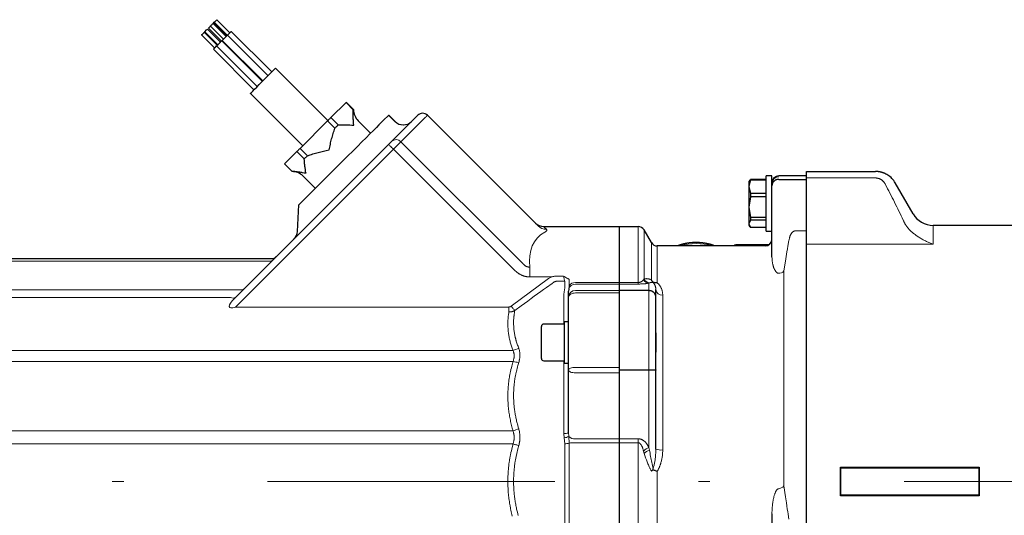
# Model space of a CAD drawing. Units: millimetres. Extents: x 0 to 210, y 0 to 297.
# Drawn here: x 97 to 106, y 100 to 104 of the extents above; entities that cross this region are included whole.
import ezdxf

# ---------------------------------------------------------------- set-up
doc = ezdxf.new("R2010")
doc.units = ezdxf.units.MM
doc.header["$LTSCALE"] = 5
doc.linetypes.add('AUSGEZOGEN', pattern=[0])
doc.linetypes.add('DASHDOT', pattern=[1, 0.5, -0.25, 0, -0.25])
for name, color, linetype in [('Layer1', 7, 'Continuous'), ('Layer2', 7, 'Continuous'), ('Layer7', 7, 'Continuous')]:
    doc.layers.add(name, color=color, linetype=linetype)

# ---------------------------------------------------------------- blocks, each defined once
blk = doc.blocks.new('TE17_PL24_SAL_nNn077')
at = {"layer": 'Layer1', "color": 56, "linetype": 'AUSGEZOGEN', "lineweight": 25, "true_color": 0x808000}
for p, q in [((98.9697, 103.7394), (98.8566, 103.8526)), ((98.859, 103.855), (98.8669, 103.8629)), ((98.859, 103.855), (98.9721, 103.7418)), ((98.8669, 103.8629), (98.9801, 103.7497)), ((99.0027, 103.7724), (98.8895, 103.8855)), ((98.7568, 103.7528), (98.87, 103.6397)), ((98.8926, 103.6623), (98.7795, 103.7754)), ((98.785, 103.781), (98.8002, 103.7961)), ((98.785, 103.781), (98.8981, 103.6678)), ((98.9208, 103.6904), (98.8076, 103.8036)), ((98.8162, 103.8121), (98.9293, 103.699)), ((98.8314, 103.8273), (98.834, 103.8299)), ((98.834, 103.8299), (98.9471, 103.7168)), ((99.3346, 103.3972), (98.9811, 103.7507)), ((99.3675, 103.4301), (99.014, 103.7837)), ((98.9662, 103.7359), (98.9321, 103.7018)), ((99.2856, 103.3482), (98.9321, 103.7018)), ((98.9358, 103.7055), (99.2894, 103.3519)), ((98.8587, 103.6283), (99.2122, 103.2748)), ((98.8868, 103.6565), (99.2404, 103.3029)), ((99.3281, 103.3907), (99.4003, 103.4628)), ((99.8556, 103.0075), (99.4003, 103.4628)), ((99.1811, 103.2436), (99.6364, 102.7883)), ((99.882, 103.0339), (100.013, 103.1648)), ((100.0766, 103.1012), (100.013, 103.1648)), ((100.0784, 103.1029), (100.0147, 103.1666)), ((100.0784, 103.1029), (100.0766, 103.1012)), ((99.6133, 102.7652), (99.853, 103.0048)), ((99.9166, 102.9412), (99.853, 103.0048)), ((99.882, 103.0339), (99.9457, 102.9702)), ((100.2269, 102.8979), (100.1194, 103.0054)), ((100.3374, 103.0084), (100.3845, 103.0555)), ((100.4411, 102.9989), (100.3845, 103.0555)), ((100.4093, 102.8258), (100.6241, 103.0405)), ((100.7218, 103.0534), (101.6858, 102.0895)), ((99.0449, 101.4613), (100.3832, 102.7997)), ((99.4773, 102.6292), (99.586, 102.7379)), ((99.6497, 102.6742), (99.586, 102.7379)), ((99.6133, 102.7652), (99.677, 102.7015)), ((99.677, 102.7015), (99.6497, 102.6742)), ((99.9865, 102.6575), (99.7072, 102.3782)), ((99.4773, 102.6292), (99.541, 102.5655)), ((99.6385, 102.5245), (99.746, 102.417)), ((103.531, 102.4903), (103.5189, 102.4319)), ((103.5268, 102.489), (103.5189, 102.4753)), ((103.5189, 102.4753), (103.5189, 102.0953)), ((103.5283, 102.4882), (103.531, 102.4954)), ((103.531, 102.4954), (103.531, 102.4903)), ((103.6689, 102.4954), (103.531, 102.4954)), ((103.531, 102.4903), (103.6689, 102.4903)), ((103.7189, 102.5253), (103.6689, 102.5253)), ((103.6689, 102.0453), (103.6689, 102.5253)), ((103.7189, 101.8172), (103.7189, 102.5253)), ((104.0189, 102.5253), (103.7789, 102.5253)), ((103.7789, 102.4951), (104.0189, 102.4951)), ((104.0189, 97.5653), (104.0189, 102.5253)), ((103.5189, 102.4319), (103.531, 102.3735)), ((103.531, 102.3444), (103.5189, 102.2539)), ((103.531, 102.3735), (103.531, 102.3444)), ((103.6689, 102.3735), (103.531, 102.3735)), ((103.6689, 102.3444), (103.531, 102.3444)), ((99.5894, 102.0422), (99.6015, 102.2725)), ((103.5189, 102.2539), (103.531, 102.1634)), ((103.531, 102.1394), (103.5189, 102.1073)), ((103.6689, 102.1634), (103.531, 102.1634)), ((103.531, 102.1634), (103.531, 102.1394)), ((103.6689, 102.1394), (103.531, 102.1394)), ((101.7314, 102.0853), (102.5542, 102.0853)), ((102.3889, 102.0853), (102.3889, 97.2053)), ((102.6697, 101.9453), (102.6062, 102.0553)), ((103.5189, 102.1073), (103.531, 102.0752)), ((103.5189, 102.0953), (103.5268, 102.0816)), ((103.6689, 102.0752), (103.531, 102.0752)), ((103.6689, 102.0453), (103.7189, 102.0453)), ((103.6589, 101.9153), (102.7217, 101.9153)), ((103.69, 101.924), (103.4037, 101.924)), ((94.7089, 101.8053), (99.364, 101.8053)), ((101.9505, 101.538), (101.9489, 101.5214)), ((102.6489, 101.5266), (102.3889, 101.5266)), ((102.7089, 100.1472), (102.7089, 101.5353)), ((101.9489, 100.2914), (101.9489, 101.5214)), ((101.7129, 100.9353), (101.7129, 101.2146)), ((101.9129, 101.2353), (101.7329, 101.2353)), ((101.9489, 101.2553), (101.9129, 101.2553)), ((101.9129, 100.8953), (101.9129, 101.2553)), ((102.7129, 101.1569), (102.7089, 101.1609)), ((102.7129, 100.9937), (102.7129, 101.1569)), ((102.7089, 100.9897), (102.7129, 100.9937)), ((101.7329, 100.9153), (101.9129, 100.9153)), ((101.9129, 100.8953), (101.9489, 100.8953)), ((102.6489, 100.8338), (102.3889, 100.8338)), ((103.7189, 99.5834), (103.7189, 98.1953))]:
    blk.add_line(p, q, dxfattribs=at)
for points in [[(98.834, 103.8299), (98.8347, 103.8306), (98.837, 103.8329), (98.8405, 103.8365), (98.8448, 103.8408), (98.8492, 103.8451)], [(98.8492, 103.8451), (98.8529, 103.8489), (98.8555, 103.8515), (98.8566, 103.8526), (98.8566, 103.8526)], [(98.8669, 103.8629), (98.8676, 103.8636), (98.8699, 103.8659), (98.8734, 103.8694), (98.8777, 103.8737), (98.8821, 103.8781)], [(98.8821, 103.8781), (98.8859, 103.8818), (98.8885, 103.8844), (98.8895, 103.8855), (98.8895, 103.8855)], [(98.7568, 103.7528), (98.7575, 103.7535), (98.7598, 103.7558), (98.7634, 103.7593), (98.7677, 103.7636), (98.772, 103.768)], [(98.772, 103.768), (98.7758, 103.7718), (98.7784, 103.7744), (98.7794, 103.7754), (98.7795, 103.7754)], [(98.7795, 103.7754), (98.7815, 103.7775), (98.785, 103.781)], [(98.8002, 103.7961), (98.8039, 103.7999), (98.8066, 103.8025), (98.8076, 103.8036), (98.8076, 103.8036)], [(98.8162, 103.8121), (98.8169, 103.8128), (98.8192, 103.8151), (98.8227, 103.8187), (98.827, 103.823), (98.8314, 103.8273)], [(98.9662, 103.7359), (98.9737, 103.7434), (98.9789, 103.7486), (98.981, 103.7507), (98.9811, 103.7507)], [(98.9811, 103.7507), (98.9818, 103.7515), (98.9904, 103.7601), (98.9991, 103.7688)], [(98.9991, 103.7688), (99.0067, 103.7763), (99.0119, 103.7816), (99.014, 103.7837), (99.014, 103.7837)], [(98.8868, 103.6565), (98.8882, 103.6579), (98.8928, 103.6624), (98.8999, 103.6696), (98.9085, 103.6781), (98.9172, 103.6869)], [(98.9172, 103.6869), (98.9247, 103.6944), (98.9299, 103.6996), (98.932, 103.7017), (98.9321, 103.7018)], [(98.8587, 103.6283), (98.86, 103.6297), (98.8646, 103.6343), (98.8717, 103.6414), (98.8803, 103.65), (98.8868, 103.6565)], [(99.1811, 103.2436), (99.183, 103.2455), (99.1899, 103.2524), (99.2015, 103.264), (99.2172, 103.2798), (99.2364, 103.299), (99.2582, 103.3208), (99.2814, 103.344), (99.3051, 103.3677), (99.3281, 103.3907)], [(100.0147, 103.1666), (100.0147, 103.1666), (100.0147, 103.1665), (100.0145, 103.1664), (100.0144, 103.1662), (100.0141, 103.1659), (100.0138, 103.1656), (100.0134, 103.1653), (100.013, 103.1648)], [(100.0804, 102.9664), (100.0804, 102.9668), (100.079, 102.9841), (100.0776, 103.0013), (100.077, 103.0099), (100.0765, 103.0184), (100.0761, 103.0269), (100.0757, 103.0353), (100.0755, 103.0437), (100.0755, 103.052), (100.0755, 103.0603), (100.0756, 103.0685), (100.0758, 103.0767), (100.0761, 103.0849), (100.0766, 103.1012)], [(99.882, 103.0339), (99.8785, 103.0303), (99.8749, 103.0268), (99.8714, 103.0232), (99.8677, 103.0196), (99.8641, 103.0159), (99.8604, 103.0123), (99.8567, 103.0086), (99.853, 103.0048)], [(100.3374, 103.0084), (100.3296, 103.0006), (100.3169, 102.9879), (100.2993, 102.9703), (100.2772, 102.9482), (100.2509, 102.9219), (100.2207, 102.8917), (100.1871, 102.8581), (100.1506, 102.8216), (100.1117, 102.7827), (100.071, 102.742), (100.029, 102.7), (99.9865, 102.6575)], [(100.6241, 103.0405), (100.6271, 103.0435), (100.6297, 103.0461), (100.6319, 103.0483), (100.6337, 103.0502), (100.6352, 103.0516), (100.6362, 103.0526), (100.6368, 103.0532), (100.637, 103.0534)], [(99.8661, 102.7521), (99.8662, 102.7526), (99.8714, 102.7764), (99.874, 102.7883), (99.8766, 102.8002), (99.8793, 102.8121), (99.8821, 102.824), (99.885, 102.8358), (99.888, 102.8476), (99.8896, 102.8535), (99.8913, 102.8594), (99.8946, 102.8712), (99.8981, 102.8829), (99.9017, 102.8946), (99.9054, 102.9063), (99.9091, 102.9179), (99.9166, 102.9412)], [(99.9457, 102.9702), (99.9421, 102.9667), (99.9386, 102.9631), (99.935, 102.9596), (99.9314, 102.9559), (99.9277, 102.9523), (99.9241, 102.9486), (99.9204, 102.9449), (99.9166, 102.9412)], [(99.9457, 102.9702), (99.9619, 102.9708), (99.97, 102.971), (99.9781, 102.9712), (99.9863, 102.9713), (99.9946, 102.9714), (100.0028, 102.9713), (100.0112, 102.9711), (100.0197, 102.9708), (100.0282, 102.9704), (100.0368, 102.9699), (100.0454, 102.9692), (100.0627, 102.9679), (100.0801, 102.9665), (100.0804, 102.9664)], [(100.4093, 102.8258), (100.4075, 102.8239), (100.4051, 102.8215), (100.4022, 102.8186), (100.3989, 102.8154), (100.3953, 102.8117), (100.3914, 102.8079), (100.3874, 102.8038), (100.3832, 102.7997)], [(99.6133, 102.7652), (99.6098, 102.7616), (99.6063, 102.7582), (99.6029, 102.7547), (99.5994, 102.7513), (99.596, 102.7479), (99.5927, 102.7445), (99.5893, 102.7412), (99.586, 102.7379)], [(99.677, 102.7015), (99.7001, 102.7091), (99.7117, 102.7128), (99.7233, 102.7164), (99.735, 102.72), (99.7466, 102.7235), (99.7583, 102.7268), (99.7701, 102.73), (99.7819, 102.7331), (99.7938, 102.736), (99.8057, 102.7388), (99.8177, 102.7415), (99.8297, 102.7442), (99.8416, 102.7468), (99.8656, 102.752), (99.8661, 102.7521)], [(99.6646, 102.5506), (99.6646, 102.5509), (99.6618, 102.5669), (99.6591, 102.5827), (99.6578, 102.5906), (99.6566, 102.5985), (99.6555, 102.6063), (99.6545, 102.6141), (99.6536, 102.6217), (99.6528, 102.6294), (99.6521, 102.6369), (99.6516, 102.6445), (99.651, 102.6519), (99.6506, 102.6594), (99.6497, 102.6742)], [(99.541, 102.5655), (99.5558, 102.5647), (99.5632, 102.5642), (99.5706, 102.5637), (99.5781, 102.5631), (99.5856, 102.5624), (99.5932, 102.5617), (99.6009, 102.5608), (99.6086, 102.5598), (99.6165, 102.5587), (99.6244, 102.5574), (99.6323, 102.5562), (99.6483, 102.5534), (99.6643, 102.5507), (99.6646, 102.5506)], [(103.7789, 102.4951), (103.7741, 102.4946), (103.7718, 102.4944), (103.7694, 102.4941), (103.7671, 102.4938), (103.7647, 102.4934), (103.7625, 102.4929), (103.7602, 102.4923), (103.758, 102.4916), (103.7558, 102.4909), (103.7537, 102.49), (103.7516, 102.489), (103.7495, 102.488), (103.7475, 102.4869), (103.7456, 102.4857), (103.7437, 102.4845), (103.7418, 102.4832), (103.7399, 102.4818), (103.7382, 102.4803), (103.7365, 102.4788), (103.7348, 102.4773), (103.7333, 102.4756), (103.7318, 102.474), (103.7304, 102.4723), (103.729, 102.4704), (103.7276, 102.4684), (103.7264, 102.4665), (103.7252, 102.4644), (103.7242, 102.4624), (103.7232, 102.4603), (103.7223, 102.4582), (103.7216, 102.456), (103.721, 102.454), (103.7204, 102.452), (103.7199, 102.45), (103.7196, 102.4479), (103.7193, 102.4459), (103.7191, 102.4438), (103.7189, 102.4417), (103.7189, 102.4397), (103.7189, 102.4395)], [(99.6015, 102.2725), (99.6031, 102.2741), (99.6079, 102.2789), (99.6156, 102.2866), (99.6262, 102.2972), (99.6392, 102.3102), (99.6543, 102.3253), (99.671, 102.342), (99.6888, 102.3598), (99.7072, 102.3782)], [(103.2202, 101.9153), (103.2134, 101.9183), (103.2099, 101.9198), (103.2063, 101.9212), (103.2022, 101.9228), (103.198, 101.9243), (103.1937, 101.9257), (103.1893, 101.927), (103.1848, 101.9283), (103.1803, 101.9296), (103.1758, 101.9308), (103.1711, 101.9319), (103.1665, 101.933), (103.1619, 101.9341), (103.1572, 101.9351), (103.1525, 101.9361), (103.1478, 101.937), (103.143, 101.9379), (103.1382, 101.9387), (103.1333, 101.9395), (103.1285, 101.9403), (103.1236, 101.941), (103.1187, 101.9416), (103.1138, 101.9422), (103.1088, 101.9427), (103.1038, 101.9432), (103.0989, 101.9436), (103.0938, 101.944), (103.0888, 101.9443), (103.0838, 101.9446), (103.0788, 101.9448), (103.0737, 101.945), (103.0687, 101.9451), (103.0636, 101.9452), (103.0586, 101.9452), (103.0535, 101.9452), (103.0485, 101.9451), (103.0435, 101.945), (103.0384, 101.9448), (103.0334, 101.9446), (103.0284, 101.9443), (103.0234, 101.9439), (103.0184, 101.9436), (103.0134, 101.9431), (103.0084, 101.9426), (103.0035, 101.9421), (102.9985, 101.9415), (102.9936, 101.9409), (102.9888, 101.9402), (102.9839, 101.9395), (102.9791, 101.9387), (102.9743, 101.9378), (102.9696, 101.937), (102.9648, 101.936), (102.9601, 101.935), (102.9555, 101.934), (102.9509, 101.9329), (102.9463, 101.9318), (102.9417, 101.9306), (102.9372, 101.9294), (102.9327, 101.9282), (102.9282, 101.9269), (102.9238, 101.9256), (102.9194, 101.9242), (102.9151, 101.9228), (102.9109, 101.9213), (102.9069, 101.9197), (102.9029, 101.918), (102.9, 101.9167), (102.897, 101.9153)], [(103.4036, 101.9237), (103.4011, 101.9237), (103.3999, 101.9235), (103.3986, 101.9233), (103.3972, 101.923), (103.3959, 101.9225), (103.3946, 101.9219), (103.3934, 101.9212), (103.3923, 101.9205), (103.3913, 101.9198), (103.3904, 101.9191), (103.3895, 101.9184), (103.3888, 101.9177), (103.3881, 101.9169), (103.3875, 101.9163), (103.387, 101.9156), (103.3867, 101.9153)], [(102.6848, 101.5989), (102.6807, 101.6037), (102.6786, 101.6062), (102.6767, 101.6086), (102.6748, 101.6112), (102.673, 101.6137), (102.6713, 101.6164), (102.6706, 101.6178), (102.6698, 101.6192), (102.6697, 101.6194)], [(102.7089, 101.4691), (102.7089, 101.4693), (102.7088, 101.4714), (102.7087, 101.4736), (102.7085, 101.4757), (102.7082, 101.4778), (102.7078, 101.4799), (102.7073, 101.482), (102.7068, 101.4841), (102.7062, 101.4862), (102.7054, 101.4884), (102.7045, 101.4906), (102.7036, 101.4927), (102.7025, 101.4949), (102.7013, 101.497), (102.7001, 101.499), (102.6988, 101.501), (102.6973, 101.503), (102.6959, 101.5047), (102.6945, 101.5065), (102.6929, 101.5081), (102.6913, 101.5097), (102.6896, 101.5113), (102.6878, 101.5128), (102.686, 101.5143), (102.6841, 101.5156), (102.6822, 101.5169), (102.6802, 101.5181), (102.6782, 101.5193), (102.6762, 101.5204), (102.6741, 101.5213), (102.6719, 101.5222), (102.6698, 101.523), (102.6675, 101.5237), (102.6653, 101.5243), (102.663, 101.5248), (102.6607, 101.5253), (102.6583, 101.5256), (102.656, 101.5259), (102.6536, 101.5262), (102.6489, 101.5266)], [(102.6848, 101.5989), (102.685, 101.598), (102.6853, 101.5972), (102.6853, 101.5972)], [(102.7217, 101.5941), (102.7214, 101.594), (102.7191, 101.5937), (102.7168, 101.5935), (102.7145, 101.5933), (102.7122, 101.5932), (102.7099, 101.5932), (102.7077, 101.5933), (102.7054, 101.5934), (102.7032, 101.5937), (102.7008, 101.5941), (102.6984, 101.5946), (102.6961, 101.5951), (102.6938, 101.5958), (102.6915, 101.5965), (102.6893, 101.5973), (102.6848, 101.5989)], [(102.7089, 100.8357), (102.7089, 100.8357), (102.7088, 100.8356), (102.7087, 100.8356), (102.7082, 100.8354), (102.7073, 100.8353), (102.7062, 100.8352), (102.7025, 100.8349), (102.6973, 100.8346), (102.6913, 100.8344), (102.6841, 100.8342), (102.6762, 100.834), (102.6675, 100.8339), (102.6489, 100.8338)], [(102.6697, 99.9564), (102.6698, 99.9565), (102.6713, 99.9577), (102.673, 99.9589), (102.6748, 99.9602), (102.6767, 99.9614), (102.6807, 99.9639), (102.6848, 99.9664)], [(102.6848, 99.9664), (102.685, 99.9723), (102.6853, 99.9777), (102.6853, 99.9779)], [(102.6848, 99.9664), (102.6939, 99.9634), (102.6987, 99.9619), (102.7035, 99.9604), (102.7123, 99.9577), (102.7214, 99.9552), (102.7217, 99.9551)]]:
    blk.add_lwpolyline(points, dxfattribs=at)
for centre, radius, start, end in [((100.2184, 103.1044), 0.14, 180.34977, 225), ((100.6794, 103.011), 0.06, 45, 135), ((100.5118, 103.0696), 0.1, 225, 315), ((99.5395, 102.4255), 0.14, 45, 89.41531), ((103.7789, 102.4653), 0.06, 90, 180), ((99.4896, 102.0474), 0.1, 315, 357), ((101.7314, 102.1853), 0.1, 225, 271.11251), ((102.5542, 102.0253), 0.06, 30, 90), ((103.6589, 101.9753), 0.06, 270, 0), ((102.7217, 101.9753), 0.06, 210, 270), ((99.364, 101.8653), 0.06, 270, 315), ((101.7329, 101.2153), 0.02, 90, 180), ((101.7329, 100.9353), 0.02, 180, 270)]:
    blk.add_arc(centre, radius, start, end, dxfattribs=at)
at = {"layer": 'Layer2', "color": 56, "linetype": 'AUSGEZOGEN', "lineweight": 18, "true_color": 0x808000}
for p, q in [((100.4395, 102.9973), (100.3829, 103.0539)), ((100.7057, 103.0373), (100.491, 102.8226)), ((100.491, 102.8226), (101.5443, 101.7692)), ((100.4256, 102.7572), (99.0521, 101.3837)), ((101.4789, 101.7039), (100.4256, 102.7572)), ((102.5542, 101.584), (102.5542, 102.0853)), ((102.6062, 102.0553), (102.6062, 101.6289)), ((104.0189, 102.047), (103.9249, 102.047)), ((102.6697, 101.6194), (102.6697, 101.9453)), ((102.7217, 101.9153), (102.7217, 101.5941)), ((99.3366, 101.7825), (96.6652, 101.7825)), ((103.8368, 101.7842), (103.8238, 101.6984)), ((101.6112, 101.6463), (101.6112, 101.7303)), ((103.8238, 101.6984), (103.8238, 99.8262)), ((101.4513, 101.3915), (101.7757, 101.631)), ((101.8024, 101.6463), (101.6112, 101.6463)), ((101.7757, 101.631), (101.8024, 101.6463)), ((101.8557, 101.6536), (101.9049, 101.6536)), ((101.9154, 101.6095), (101.8557, 101.6095)), ((101.9163, 101.6079), (101.9154, 101.6095)), ((101.9487, 101.628), (101.9449, 101.6302)), ((101.9539, 101.6234), (101.9487, 101.628)), ((101.9545, 101.6258), (101.9539, 101.6234)), ((101.9539, 101.6234), (101.9539, 101.5689)), ((102.6015, 101.6217), (102.6062, 101.6289)), ((96.6704, 101.5328), (99.0869, 101.5328)), ((101.8224, 101.6007), (101.8057, 101.5892)), ((101.9116, 101.5165), (101.9172, 101.5502)), ((101.9172, 101.6041), (101.9163, 101.6079)), ((101.9172, 101.5502), (101.9172, 101.6041)), ((101.9539, 101.5689), (101.9505, 101.538)), ((102.0089, 101.597), (102.5542, 101.597)), ((102.0089, 101.584), (102.5542, 101.584)), ((102.0089, 101.5288), (102.3889, 101.5288)), ((102.6535, 101.5935), (102.6489, 101.5914)), ((102.6489, 100.1598), (102.6489, 101.5914)), ((99.0089, 101.4678), (94.7089, 101.4678)), ((101.9089, 101.4913), (101.9116, 101.5165)), ((101.9089, 101.2353), (101.9089, 101.4913)), ((102.3889, 101.5061), (102.0089, 101.5061)), ((102.7689, 101.4878), (102.7689, 100.1392)), ((99.0521, 101.3837), (101.4302, 101.3837)), ((101.4302, 101.3413), (101.4302, 101.3837)), ((94.7089, 101.0064), (101.4659, 101.0064)), ((101.4659, 100.9091), (94.7089, 100.9091)), ((101.9089, 100.2837), (101.9089, 100.9153)), ((102.0089, 100.8581), (102.3889, 100.8581)), ((102.3889, 100.8103), (102.0089, 100.8103)), ((94.7089, 100.3063), (101.4659, 100.3063)), ((101.9116, 100.2456), (101.9089, 100.2837)), ((101.9172, 100.1934), (101.9116, 100.2456)), ((101.9489, 100.2914), (101.9505, 100.2565)), ((101.9505, 100.2565), (101.9539, 100.1971)), ((94.6489, 100.1915), (101.4659, 100.1915)), ((101.9172, 97.8523), (101.9172, 100.1934)), ((101.9539, 100.1971), (101.9539, 97.83)), ((102.0089, 100.237), (102.5542, 100.237)), ((102.0089, 100.2025), (102.5542, 100.2025)), ((102.5542, 100.237), (102.5542, 97.7749)), ((102.6489, 100.1598), (102.6535, 100.1366)), ((102.6062, 100.108), (102.6015, 100.13)), ((102.7217, 99.9551), (102.7217, 98.0468)), ((103.8238, 99.8262), (103.8368, 99.7324))]:
    blk.add_line(p, q, dxfattribs=at)
for points in [[(100.4395, 102.9973), (100.4402, 102.998), (100.4407, 102.9985), (100.441, 102.9988), (100.4411, 102.9989)], [(100.7218, 103.0534), (100.7216, 103.0532), (100.7208, 103.0524), (100.7196, 103.0511), (100.7178, 103.0494), (100.7155, 103.0471), (100.7127, 103.0443), (100.7094, 103.041), (100.7057, 103.0373)], [(100.4256, 102.7572), (100.436, 102.7676), (100.4462, 102.7778), (100.4559, 102.7875), (100.4649, 102.7965), (100.4731, 102.8047), (100.4803, 102.8119), (100.4863, 102.8179), (100.491, 102.8226)], [(100.4256, 102.7572), (100.4174, 102.7655), (100.4094, 102.7735), (100.4021, 102.7808), (100.3956, 102.7872), (100.3904, 102.7925), (100.3864, 102.7964), (100.384, 102.7988), (100.3832, 102.7997)], [(101.7314, 102.0853), (101.7342, 102.0826), (101.7426, 102.0746), (101.7565, 102.0613)], [(101.7565, 102.0613), (101.7577, 102.0595), (101.7583, 102.0585), (101.7588, 102.0576), (101.7593, 102.0566), (101.7597, 102.0557), (101.7599, 102.0547), (101.76, 102.0537), (101.76, 102.0527), (101.7598, 102.0516), (101.7595, 102.0505), (101.759, 102.0493), (101.7583, 102.0482), (101.7575, 102.047), (101.7565, 102.0459), (101.7553, 102.0447), (101.754, 102.0434), (101.7525, 102.0422), (101.7508, 102.0409), (101.7491, 102.0397), (101.7453, 102.0371), (101.7414, 102.0345)], [(103.9249, 102.047), (103.9209, 102.0467), (103.9189, 102.0464), (103.917, 102.0461), (103.9158, 102.0458), (103.9147, 102.0455), (103.9136, 102.0451), (103.9125, 102.0447), (103.9104, 102.0439), (103.9084, 102.0429), (103.9068, 102.042), (103.9053, 102.0411), (103.9038, 102.0401), (103.9024, 102.0391), (103.901, 102.0381), (103.8997, 102.0371), (103.8985, 102.036), (103.8973, 102.0349), (103.8957, 102.0334), (103.8943, 102.0319), (103.8928, 102.0304), (103.8915, 102.0288), (103.8902, 102.0272), (103.889, 102.0256), (103.8878, 102.024), (103.8867, 102.0223), (103.8856, 102.0207), (103.8846, 102.019), (103.8837, 102.0173), (103.8827, 102.0156), (103.881, 102.0122), (103.8794, 102.0087), (103.8782, 102.0059), (103.8771, 102.003), (103.8761, 102.0002), (103.8751, 101.9973), (103.8742, 101.9944), (103.8734, 101.9915), (103.8726, 101.9886), (103.8718, 101.9857), (103.8705, 101.9799), (103.8692, 101.9741), (103.8681, 101.9683), (103.867, 101.9624)], [(103.867, 101.9624), (103.8583, 101.9137), (103.8541, 101.8893), (103.8499, 101.8649), (103.8466, 101.8447), (103.8433, 101.8245), (103.8368, 101.7842)], [(103.4037, 101.9236), (103.4035, 101.9239), (103.4034, 101.924), (103.4033, 101.924), (103.4031, 101.9239), (103.4029, 101.9236), (103.4027, 101.9231), (103.402, 101.9217), (103.4012, 101.9197), (103.3994, 101.9153)], [(103.7189, 101.8172), (103.7196, 101.8079), (103.7203, 101.7987), (103.7212, 101.7894), (103.7218, 101.7848), (103.7223, 101.7801), (103.7229, 101.7755), (103.7236, 101.7708), (103.7244, 101.7662), (103.7253, 101.7615), (103.7262, 101.7568), (103.7273, 101.7521), (103.7284, 101.7474), (103.7297, 101.7427), (103.7307, 101.7393), (103.7317, 101.7359), (103.7328, 101.7326), (103.734, 101.7292), (103.7353, 101.7258), (103.7366, 101.7225), (103.738, 101.7191), (103.7395, 101.7158), (103.7417, 101.7114), (103.744, 101.707), (103.7464, 101.7027), (103.7491, 101.6983), (103.7505, 101.6961), (103.752, 101.6939), (103.7535, 101.6917), (103.7552, 101.6896), (103.7562, 101.6885), (103.7571, 101.6875), (103.7581, 101.6865), (103.7591, 101.6856), (103.7602, 101.6847), (103.7614, 101.6838), (103.7626, 101.6829), (103.7639, 101.6821), (103.7659, 101.6809), (103.768, 101.6799), (103.7724, 101.6778)], [(101.6112, 101.6463), (101.6025, 101.6466), (101.5982, 101.6469), (101.5938, 101.6472), (101.5901, 101.6475), (101.5864, 101.648), (101.5828, 101.6485), (101.5791, 101.6492), (101.5754, 101.6499), (101.5718, 101.6507), (101.5681, 101.6515), (101.5645, 101.6525), (101.5609, 101.6535), (101.5574, 101.6547), (101.5539, 101.6559), (101.5504, 101.6572), (101.5469, 101.6585), (101.5435, 101.66), (101.5401, 101.6615), (101.5367, 101.6631), (101.5328, 101.6651), (101.5289, 101.6672), (101.5251, 101.6694), (101.5214, 101.6717), (101.5177, 101.6741), (101.514, 101.6766), (101.5104, 101.6791), (101.5068, 101.6817), (101.5032, 101.6844), (101.4997, 101.6871), (101.4927, 101.6926), (101.4858, 101.6982), (101.4789, 101.7039)], [(101.5443, 101.7692), (101.5477, 101.7656), (101.5511, 101.7619), (101.5546, 101.7583), (101.5581, 101.7548), (101.5599, 101.7531), (101.5618, 101.7514), (101.5636, 101.7498), (101.5656, 101.7482), (101.5675, 101.7466), (101.5695, 101.7451), (101.5715, 101.7437), (101.5736, 101.7423), (101.5763, 101.7407), (101.579, 101.7392), (101.5818, 101.7378), (101.5847, 101.7365), (101.5876, 101.7353), (101.5906, 101.7342), (101.5936, 101.7332), (101.5966, 101.7324), (101.5995, 101.7317), (101.601, 101.7314), (101.6025, 101.7311), (101.6046, 101.7309), (101.6068, 101.7306), (101.6112, 101.7303)], [(101.8024, 101.6463), (101.8071, 101.6475), (101.8118, 101.6486), (101.8145, 101.6492), (101.8172, 101.6497), (101.8199, 101.6502), (101.8226, 101.6506), (101.8281, 101.6514), (101.8336, 101.652), (101.8391, 101.6525), (101.8446, 101.6529), (101.8557, 101.6536)], [(101.8557, 101.6095), (101.8497, 101.6088), (101.8468, 101.6084), (101.8438, 101.608), (101.8409, 101.6075), (101.838, 101.6068), (101.8352, 101.6061), (101.8338, 101.6056), (101.8324, 101.6052), (101.8303, 101.6044), (101.8282, 101.6035), (101.8253, 101.6021), (101.8224, 101.6007)], [(101.9449, 101.6302), (101.9421, 101.6318), (101.935, 101.6357), (101.9269, 101.6403), (101.9228, 101.6426), (101.9186, 101.6451), (101.9143, 101.6477), (101.9099, 101.6504), (101.9051, 101.6534), (101.9049, 101.6536)], [(101.9154, 101.6095), (101.9147, 101.6125), (101.9107, 101.629), (101.9079, 101.6405), (101.905, 101.6533), (101.9049, 101.6536)], [(101.9487, 101.628), (101.9496, 101.6277), (101.9505, 101.6273), (101.9513, 101.627), (101.9521, 101.6267), (101.9528, 101.6265), (101.9534, 101.6262), (101.954, 101.626), (101.9545, 101.6258)], [(102.5542, 101.597), (102.558, 101.5971), (102.5598, 101.5973), (102.5616, 101.5974), (102.5637, 101.5977), (102.5657, 101.5981), (102.5677, 101.5985), (102.5695, 101.599), (102.5725, 101.5999), (102.5752, 101.6009), (102.5777, 101.602), (102.58, 101.6031), (102.5815, 101.6038), (102.583, 101.6047), (102.5844, 101.6055), (102.5857, 101.6063), (102.587, 101.6071), (102.5882, 101.608), (102.5905, 101.6097), (102.5925, 101.6115), (102.5944, 101.6132), (102.5961, 101.615), (102.5977, 101.6168), (102.5997, 101.6193), (102.6015, 101.6217)], [(102.6062, 101.6289), (102.6115, 101.6295), (102.6168, 101.6301), (102.6195, 101.6303), (102.6222, 101.6305), (102.6249, 101.6306), (102.6276, 101.6307), (102.6304, 101.6306), (102.6331, 101.6305), (102.6359, 101.6303), (102.6388, 101.63), (102.6417, 101.6295), (102.6446, 101.629), (102.6475, 101.6282), (102.6506, 101.6273), (102.6529, 101.6266), (102.6552, 101.6257), (102.6576, 101.6248), (102.66, 101.6238), (102.6648, 101.6216), (102.6697, 101.6194)], [(101.8057, 101.5892), (101.7569, 101.5543), (101.7325, 101.5368), (101.7082, 101.5193), (101.6797, 101.4986), (101.6512, 101.4778), (101.6228, 101.4569), (101.5945, 101.436), (101.5661, 101.4151), (101.5378, 101.3941), (101.4813, 101.352)], [(102.6489, 101.5914), (102.6421, 101.5902), (102.6349, 101.589), (102.631, 101.5885), (102.6269, 101.5879), (102.6226, 101.5874), (102.6178, 101.5869), (102.6129, 101.5864), (102.6075, 101.586), (102.6018, 101.5855), (102.5958, 101.5852), (102.5894, 101.5848), (102.5827, 101.5845), (102.5757, 101.5843), (102.5685, 101.5841), (102.5542, 101.584)], [(102.6853, 101.5972), (102.6796, 101.5978), (102.6769, 101.598), (102.6741, 101.5981), (102.6714, 101.5982), (102.6687, 101.5981), (102.6674, 101.5979), (102.6661, 101.5978), (102.6648, 101.5976), (102.6636, 101.5973), (102.6623, 101.597), (102.661, 101.5966), (102.6597, 101.5961), (102.6585, 101.5956), (102.656, 101.5946), (102.6535, 101.5935)], [(102.7089, 101.5353), (102.7083, 101.541), (102.7077, 101.5467), (102.7073, 101.5495), (102.7069, 101.5523), (102.7064, 101.5552), (102.7058, 101.558), (102.7052, 101.5607), (102.7045, 101.5635), (102.7037, 101.5662), (102.7028, 101.5689), (102.7018, 101.5716), (102.7007, 101.5743), (102.6995, 101.5769), (102.6981, 101.5795), (102.6967, 101.5818), (102.6953, 101.584), (102.6937, 101.5862), (102.6921, 101.5884), (102.6905, 101.5906), (102.6888, 101.5928), (102.6853, 101.5972)], [(102.7217, 101.5941), (102.7265, 101.5893), (102.7313, 101.5844), (102.7336, 101.582), (102.7358, 101.5795), (102.738, 101.577), (102.7401, 101.5745), (102.7421, 101.5719), (102.744, 101.5692), (102.7458, 101.5665), (102.7475, 101.5638), (102.7491, 101.561), (102.7507, 101.5583), (102.7522, 101.5555), (102.7536, 101.5526), (102.7555, 101.5489), (102.7572, 101.545), (102.7588, 101.5412), (102.7603, 101.5373), (102.7616, 101.5334), (102.7629, 101.5294), (102.764, 101.5255), (102.7649, 101.5214), (102.7658, 101.5173), (102.7665, 101.5132), (102.767, 101.509), (102.7675, 101.5048), (102.7679, 101.5005), (102.7683, 101.4963), (102.7689, 101.4878)], [(102.0089, 101.5061), (101.9972, 101.5054), (101.9859, 101.5033), (101.9755, 101.4998), (101.9664, 101.4952), (101.959, 101.4896), (101.9534, 101.4832), (101.95, 101.4763), (101.9489, 101.4691)], [(101.4302, 101.3837), (101.4329, 101.384), (101.4356, 101.3844), (101.4369, 101.3846), (101.4382, 101.3849), (101.4394, 101.3852), (101.4407, 101.3856), (101.4421, 101.3861), (101.4434, 101.3867), (101.4448, 101.3874), (101.4461, 101.3882), (101.4487, 101.3898), (101.4513, 101.3915)], [(101.4813, 101.352), (101.475, 101.3494), (101.4719, 101.3482), (101.4687, 101.347), (101.4656, 101.3459), (101.4624, 101.3448), (101.4591, 101.344), (101.4558, 101.3432), (101.4527, 101.3427), (101.4496, 101.3422), (101.4464, 101.3419), (101.4432, 101.3417), (101.44, 101.3415), (101.4367, 101.3414), (101.4302, 101.3413)], [(101.4813, 101.352), (101.4786, 101.3556), (101.4755, 101.3597), (101.472, 101.3642), (101.4682, 101.3692), (101.4642, 101.3744), (101.46, 101.38), (101.4557, 101.3857), (101.4513, 101.3915)], [(101.4813, 101.352), (101.4794, 101.3411), (101.4776, 101.3302), (101.4768, 101.3248), (101.476, 101.3193), (101.4753, 101.3139), (101.4746, 101.3084), (101.474, 101.304), (101.4736, 101.2996), (101.4731, 101.2952), (101.4728, 101.2909), (101.4721, 101.2821), (101.4716, 101.2733), (101.4713, 101.2645), (101.4711, 101.2557), (101.471, 101.2469), (101.4711, 101.2381), (101.4713, 101.2294), (101.4717, 101.2206), (101.4722, 101.2118), (101.4728, 101.2031), (101.4736, 101.1943), (101.4745, 101.1856), (101.4756, 101.1768), (101.4767, 101.1681), (101.4781, 101.1591), (101.4796, 101.1501), (101.4813, 101.1411), (101.4831, 101.1322), (101.485, 101.1232), (101.4861, 101.1188), (101.4872, 101.1143), (101.4883, 101.1099), (101.4895, 101.1054), (101.4907, 101.101), (101.4919, 101.0965), (101.4932, 101.0921), (101.4945, 101.0877), (101.4973, 101.0789), (101.5002, 101.0701), (101.5032, 101.0613), (101.5063, 101.0526), (101.5095, 101.0438), (101.5159, 101.0263)], [(101.4659, 101.0064), (101.4597, 101.0242), (101.4566, 101.0332), (101.4536, 101.0421), (101.4506, 101.051), (101.4478, 101.06), (101.4451, 101.0689), (101.4425, 101.0779), (101.4413, 101.0824), (101.4401, 101.087), (101.4378, 101.096), (101.4357, 101.105), (101.4337, 101.1141), (101.4319, 101.1232), (101.4303, 101.1323), (101.4288, 101.1414), (101.4274, 101.1506), (101.4261, 101.16), (101.425, 101.1694), (101.424, 101.1788), (101.4231, 101.1883), (101.4224, 101.1977), (101.4218, 101.2071), (101.4214, 101.2166), (101.4212, 101.226), (101.421, 101.2355), (101.421, 101.2449), (101.4212, 101.2544), (101.4216, 101.2639), (101.4218, 101.2686), (101.4221, 101.2733), (101.4224, 101.278), (101.4227, 101.2827), (101.4231, 101.2875), (101.4235, 101.2922), (101.424, 101.2969), (101.4246, 101.3016), (101.4252, 101.3066), (101.4258, 101.3115), (101.4272, 101.3215), (101.4287, 101.3314), (101.4302, 101.3413)], [(101.5159, 101.0263), (101.5178, 101.0195), (101.5197, 101.0127), (101.5214, 101.0058), (101.5222, 101.0024), (101.523, 100.9989), (101.5237, 100.9954), (101.5244, 100.9918), (101.5249, 100.9882), (101.5255, 100.9846), (101.5259, 100.981), (101.5263, 100.9773), (101.5265, 100.9735), (101.5267, 100.9698), (101.5267, 100.9658), (101.5267, 100.9618), (101.5265, 100.9577), (101.5262, 100.9537), (101.5259, 100.9495), (101.5254, 100.9454), (101.5248, 100.9412), (101.5241, 100.937), (101.5233, 100.9327), (101.5224, 100.9283), (101.5215, 100.9239), (101.5204, 100.9196), (101.5182, 100.9108), (101.5159, 100.902)], [(101.4659, 100.9091), (101.4694, 100.9202), (101.471, 100.9257), (101.4725, 100.9313), (101.4732, 100.934), (101.4738, 100.9368), (101.4744, 100.9395), (101.4749, 100.9422), (101.4754, 100.9449), (101.4758, 100.9477), (101.4761, 100.9504), (101.4764, 100.953), (101.4766, 100.9553), (101.4767, 100.9576), (101.4767, 100.9598), (101.4767, 100.962), (101.4765, 100.965), (101.4763, 100.968), (101.476, 100.9709), (101.4756, 100.9738), (101.4751, 100.9766), (101.4745, 100.9794), (101.4738, 100.9822), (101.4731, 100.9849), (101.4723, 100.9877), (101.4715, 100.9904), (101.4697, 100.9958), (101.4679, 101.0011), (101.4659, 101.0064)], [(101.4659, 100.3063), (101.4597, 100.3294), (101.4567, 100.3409), (101.4537, 100.3524), (101.4507, 100.364), (101.4479, 100.3756), (101.4452, 100.3872), (101.4427, 100.3988), (101.4403, 100.4104), (101.438, 100.4221), (101.4359, 100.4338), (101.434, 100.4456), (101.4322, 100.4573), (101.4305, 100.4691), (101.429, 100.4809), (101.4276, 100.4927), (101.4263, 100.5048), (101.4251, 100.517), (101.4241, 100.5292), (101.4232, 100.5414), (101.4225, 100.5536), (101.4219, 100.5658), (101.4215, 100.578), (101.4212, 100.5902), (101.4211, 100.6024), (101.4211, 100.6146), (101.4212, 100.6268), (101.4215, 100.639), (101.422, 100.6512), (101.4226, 100.6634), (101.4233, 100.6756), (101.4242, 100.6878), (101.4248, 100.6948), (101.4254, 100.7018), (101.426, 100.7088), (101.4268, 100.7157), (101.4275, 100.7227), (101.4283, 100.7297), (101.4292, 100.7366), (101.4301, 100.7436), (101.431, 100.7505), (101.432, 100.7574), (101.4331, 100.7644), (101.4342, 100.7713), (101.4353, 100.7782), (101.4366, 100.7851), (101.4378, 100.792), (101.4392, 100.7989), (101.4405, 100.8058), (101.442, 100.8127), (101.4435, 100.8197), (101.445, 100.8266), (101.4466, 100.8335), (101.4483, 100.8404), (101.4516, 100.8541), (101.4551, 100.8679), (101.4587, 100.8816), (101.4659, 100.9091)], [(101.5159, 100.902), (101.5087, 100.8759), (101.5052, 100.8629), (101.5018, 100.8498), (101.4984, 100.8367), (101.4952, 100.8236), (101.4937, 100.817), (101.4922, 100.8104), (101.4908, 100.8038), (101.4894, 100.7972), (101.488, 100.7906), (101.4867, 100.7839), (101.4855, 100.7772), (101.4843, 100.7705), (101.4832, 100.7638), (101.4821, 100.7571), (101.4811, 100.7504), (101.4801, 100.7436), (101.4792, 100.7369), (101.4784, 100.7301), (101.4775, 100.7234), (101.4768, 100.7166), (101.4761, 100.7099), (101.4754, 100.7031), (101.4748, 100.6964), (101.4742, 100.6896), (101.4735, 100.68), (101.4729, 100.6704), (101.4723, 100.6608), (101.4719, 100.6512), (101.4716, 100.6416), (101.4713, 100.632), (101.4712, 100.6224), (101.4711, 100.6128), (101.4712, 100.6032), (101.4713, 100.5936), (101.4716, 100.584), (101.4719, 100.5744), (101.4723, 100.5648), (101.4729, 100.5552), (101.4735, 100.5457), (101.4742, 100.5361), (101.4751, 100.5263), (101.476, 100.5165), (101.4771, 100.5067), (101.4782, 100.497), (101.4795, 100.4872), (101.4808, 100.4775), (101.4823, 100.4677), (101.4839, 100.458), (101.4855, 100.4483), (101.4873, 100.4386), (101.4892, 100.429), (101.4912, 100.4193), (101.4932, 100.4097), (101.4954, 100.4001), (101.4977, 100.3905), (101.5001, 100.381), (101.502, 100.3739), (101.5039, 100.3668), (101.5078, 100.3527), (101.5118, 100.3386), (101.5159, 100.3245)], [(102.0089, 100.8581), (101.9972, 100.8577), (101.9859, 100.8564), (101.9755, 100.8543), (101.9664, 100.8515), (101.959, 100.8481), (101.9534, 100.8443), (101.95, 100.8401), (101.9489, 100.8357)], [(102.0089, 100.8103), (101.9972, 100.8108), (101.9859, 100.8123), (101.9755, 100.8146), (101.9664, 100.8178), (101.959, 100.8216), (101.9534, 100.826), (101.95, 100.8307), (101.9489, 100.8357)], [(101.5159, 100.3245), (101.5178, 100.3159), (101.5197, 100.3072), (101.5214, 100.2985), (101.5222, 100.2942), (101.523, 100.2898), (101.5237, 100.2854), (101.5244, 100.281), (101.5249, 100.2766), (101.5255, 100.2722), (101.5259, 100.2677), (101.5263, 100.2633), (101.5265, 100.2588), (101.5267, 100.2543), (101.5267, 100.2496), (101.5267, 100.2449), (101.5265, 100.2401), (101.5262, 100.2354), (101.5259, 100.2307), (101.5254, 100.2259), (101.5248, 100.2212), (101.5241, 100.2165), (101.5233, 100.2116), (101.5224, 100.2068), (101.5215, 100.2019), (101.5204, 100.1971), (101.5182, 100.1875), (101.5159, 100.1778)], [(101.4659, 100.1915), (101.4677, 100.1977), (101.4694, 100.2038), (101.471, 100.2099), (101.4725, 100.2161), (101.4732, 100.2191), (101.4738, 100.2222), (101.4744, 100.2253), (101.4749, 100.2284), (101.4754, 100.2315), (101.4758, 100.2346), (101.4761, 100.2377), (101.4764, 100.2408), (101.4766, 100.2434), (101.4767, 100.246), (101.4767, 100.2487), (101.4767, 100.2513), (101.4765, 100.2549), (101.4763, 100.2584), (101.476, 100.2619), (101.4756, 100.2654), (101.4751, 100.2689), (101.4745, 100.2723), (101.4738, 100.2758), (101.4731, 100.2792), (101.4723, 100.2826), (101.4715, 100.286), (101.4697, 100.2928), (101.4679, 100.2996), (101.4659, 100.3063)], [(101.4597, 99.564), (101.4567, 99.5765), (101.4537, 99.589), (101.4507, 99.6015), (101.4479, 99.614), (101.4452, 99.6266), (101.4427, 99.6392), (101.4415, 99.6455), (101.4403, 99.6518), (101.438, 99.6644), (101.4359, 99.6771), (101.434, 99.6898), (101.4322, 99.7025), (101.4305, 99.7153), (101.429, 99.728), (101.4276, 99.7408), (101.4263, 99.7539), (101.4251, 99.7671), (101.4241, 99.7803), (101.4232, 99.7935), (101.4225, 99.8067), (101.4219, 99.8199), (101.4215, 99.8331), (101.4212, 99.8463), (101.4211, 99.8595), (101.4211, 99.8728), (101.4212, 99.886), (101.4215, 99.8992), (101.422, 99.9124), (101.4226, 99.9256), (101.4233, 99.9388), (101.4242, 99.952), (101.4248, 99.9596), (101.4254, 99.9671), (101.426, 99.9747), (101.4268, 99.9822), (101.4275, 99.9898), (101.4283, 99.9973), (101.4292, 100.0048), (101.4301, 100.0123), (101.431, 100.0199), (101.432, 100.0274), (101.4331, 100.0349), (101.4342, 100.0423), (101.4353, 100.0498), (101.4366, 100.0573), (101.4378, 100.0648), (101.4392, 100.0722), (101.4405, 100.0797), (101.442, 100.0872), (101.4435, 100.0947), (101.445, 100.1022), (101.4466, 100.1097), (101.4483, 100.1171), (101.4516, 100.132), (101.4551, 100.1469), (101.4587, 100.1618), (101.4659, 100.1915)], [(101.4659, 100.1915), (101.4725, 100.1897), (101.479, 100.1879), (101.4855, 100.1862), (101.4919, 100.1844), (101.4981, 100.1827), (101.5042, 100.181), (101.5102, 100.1794), (101.5159, 100.1778)], [(101.5159, 100.1778), (101.5087, 100.1497), (101.5052, 100.1356), (101.5018, 100.1215), (101.4984, 100.1073), (101.4952, 100.0932), (101.4937, 100.0861), (101.4922, 100.079), (101.4908, 100.0718), (101.4894, 100.0647), (101.488, 100.0575), (101.4867, 100.0503), (101.4855, 100.0431), (101.4843, 100.0358), (101.4832, 100.0286), (101.4821, 100.0213), (101.4811, 100.0141), (101.4801, 100.0068), (101.4792, 99.9995), (101.4784, 99.9922), (101.4775, 99.9849), (101.4768, 99.9776), (101.4761, 99.9703), (101.4754, 99.963), (101.4748, 99.9557), (101.4742, 99.9484), (101.4735, 99.938), (101.4729, 99.9276), (101.4723, 99.9172), (101.4719, 99.9068), (101.4716, 99.8965), (101.4713, 99.8861), (101.4712, 99.8757), (101.4711, 99.8653), (101.4712, 99.8549), (101.4713, 99.8445), (101.4716, 99.8341), (101.4719, 99.8237), (101.4723, 99.8133), (101.4729, 99.803), (101.4735, 99.7926), (101.4742, 99.7822), (101.4751, 99.7716), (101.476, 99.761), (101.4771, 99.7504), (101.4782, 99.7398), (101.4795, 99.7292), (101.4808, 99.7187), (101.4823, 99.7081), (101.4839, 99.6976), (101.4855, 99.6871), (101.4873, 99.6766), (101.4892, 99.6661), (101.4912, 99.6557), (101.4932, 99.6452), (101.4954, 99.6348), (101.4977, 99.6244), (101.5001, 99.6141), (101.502, 99.6064), (101.5039, 99.5987), (101.5078, 99.5834), (101.5118, 99.5681)], [(102.5542, 100.237), (102.5612, 100.2362), (102.5647, 100.2357), (102.5682, 100.2352), (102.5716, 100.2345), (102.575, 100.2338), (102.5783, 100.2329), (102.5799, 100.2324), (102.5816, 100.2319), (102.5832, 100.2313), (102.5847, 100.2307), (102.5863, 100.23), (102.5879, 100.2293), (102.5909, 100.2278), (102.5939, 100.2261), (102.5968, 100.2244), (102.5996, 100.2225), (102.6023, 100.2205), (102.605, 100.2185), (102.6071, 100.2168), (102.6091, 100.2151), (102.6111, 100.2134), (102.6131, 100.2116), (102.615, 100.2098), (102.6169, 100.208), (102.6187, 100.2061), (102.6205, 100.2042), (102.6222, 100.2023), (102.6239, 100.2003), (102.6255, 100.1983), (102.6271, 100.1963), (102.6287, 100.1943), (102.6302, 100.1922), (102.6317, 100.1901), (102.6331, 100.188), (102.6353, 100.1846), (102.6374, 100.1811), (102.6395, 100.1776), (102.6414, 100.1741), (102.6433, 100.1705), (102.6452, 100.1669), (102.6489, 100.1598)], [(102.6015, 100.13), (102.5997, 100.1372), (102.5977, 100.1445), (102.5966, 100.1481), (102.5955, 100.1517), (102.5943, 100.1553), (102.5931, 100.1588), (102.5917, 100.1623), (102.5903, 100.1658), (102.5888, 100.1692), (102.5872, 100.1726), (102.5854, 100.1759), (102.5836, 100.1792), (102.5816, 100.1824), (102.5795, 100.1855), (102.5778, 100.1878), (102.576, 100.19), (102.5742, 100.1922), (102.5732, 100.1932), (102.5721, 100.1942), (102.5711, 100.1952), (102.57, 100.1961), (102.5688, 100.1971), (102.5677, 100.1979), (102.5665, 100.1987), (102.5652, 100.1995), (102.5639, 100.2002), (102.5626, 100.2008), (102.5609, 100.2014), (102.5592, 100.2019), (102.5575, 100.2023), (102.5566, 100.2024), (102.5558, 100.2025), (102.5542, 100.2025)], [(102.6697, 99.9564), (102.6659, 99.9632), (102.6622, 99.9702), (102.6603, 99.9739), (102.6583, 99.9778), (102.6564, 99.9817), (102.6545, 99.9856), (102.6508, 99.9936), (102.6471, 100.0018), (102.6435, 100.0101), (102.64, 100.0186), (102.6365, 100.0272), (102.6331, 100.0358), (102.6297, 100.0447), (102.6262, 100.0536), (102.6195, 100.0716), (102.6128, 100.0897), (102.6062, 100.108)], [(102.6535, 100.1366), (102.6582, 100.1099), (102.6605, 100.0966), (102.6629, 100.0834), (102.6654, 100.0702), (102.6679, 100.0572), (102.6704, 100.0442), (102.6731, 100.0314), (102.676, 100.0179), (102.6791, 100.0045), (102.6853, 99.9779)], [(102.6853, 99.9779), (102.6891, 99.9922), (102.691, 99.9994), (102.6928, 100.0066), (102.6946, 100.0138), (102.6963, 100.021), (102.6979, 100.0283), (102.6993, 100.0355), (102.7007, 100.043), (102.7019, 100.0504), (102.703, 100.0579), (102.704, 100.0654), (102.7049, 100.0729), (102.7056, 100.0805), (102.7063, 100.088), (102.7068, 100.0956), (102.7072, 100.102), (102.7076, 100.1085), (102.7079, 100.1149), (102.7081, 100.1214), (102.7085, 100.1343), (102.7089, 100.1472)], [(102.7689, 100.1392), (102.7682, 100.1245), (102.7678, 100.1172), (102.7674, 100.1099), (102.7668, 100.1025), (102.7662, 100.0952), (102.7654, 100.0879), (102.7645, 100.0806), (102.764, 100.0769), (102.7634, 100.0732), (102.7628, 100.0695), (102.7621, 100.0658), (102.7614, 100.0621), (102.7607, 100.0584), (102.7591, 100.051), (102.7574, 100.0437), (102.7555, 100.0364), (102.7534, 100.0291), (102.7512, 100.0218), (102.75, 100.0178), (102.7487, 100.0139), (102.7473, 100.0099), (102.7459, 100.0059), (102.7445, 100.002), (102.743, 99.9981), (102.7414, 99.9941), (102.7398, 99.9903), (102.7381, 99.9864), (102.7364, 99.9826), (102.7346, 99.9788), (102.7328, 99.975), (102.7309, 99.9713), (102.7289, 99.9676), (102.7269, 99.9639), (102.7248, 99.9603), (102.7217, 99.9551)], [(103.7724, 99.8007), (103.7701, 99.7991), (103.7679, 99.7976), (103.7657, 99.7959), (103.7647, 99.795), (103.7637, 99.7941), (103.7627, 99.7931), (103.7616, 99.792), (103.7607, 99.7909), (103.7597, 99.7897), (103.7588, 99.7885), (103.758, 99.7873), (103.7571, 99.786), (103.7563, 99.7847), (103.7548, 99.7821), (103.7534, 99.7794), (103.7521, 99.7766), (103.7508, 99.7738), (103.7487, 99.7689), (103.7467, 99.7639), (103.7448, 99.7589), (103.743, 99.7539), (103.7413, 99.7489), (103.7397, 99.7438), (103.7382, 99.7387), (103.7368, 99.7336), (103.7354, 99.7284), (103.7341, 99.7231), (103.7328, 99.7178), (103.7317, 99.7125), (103.7306, 99.7071), (103.7296, 99.7018), (103.7286, 99.6964), (103.7277, 99.691), (103.7267, 99.6843), (103.7257, 99.6777), (103.7249, 99.671), (103.7241, 99.6643), (103.7234, 99.6576), (103.7228, 99.6509), (103.7222, 99.6441), (103.7217, 99.6374), (103.7213, 99.6307), (103.7208, 99.6239), (103.7201, 99.6104), (103.7195, 99.5969), (103.7189, 99.5834)], [(103.8368, 99.7324), (103.8447, 99.6786), (103.8487, 99.6517), (103.8528, 99.6248), (103.8563, 99.6025), (103.8598, 99.5803), (103.867, 99.5359)]]:
    blk.add_lwpolyline(points, dxfattribs=at)
for centre, radius, start, end in [((100.5102, 103.0675), 0.0996, 224.78673, 314.78473), ((100.4485, 102.7832), 0.0579, 42.82366, 132.64495), ((103.7788, 102.4583), 0.0599, 89.92342, 179.92269), ((101.7541, 102.1581), 0.0969, 225.11466, 271.38994), ((103.0589, 101.4525), 0.4831, 73.37098, 106.62902), ((99.345, 101.8309), 0.0492, 260.23253, 313.85468), ((103.7813, 101.7299), 0.0529, 260.23153, 323.45396), ((102.6521, 101.6485), 0.0572, 207.97511, 266.79547), ((102.6604, 101.652), 0.0589, 203.04909, 263.29869), ((99.0953, 101.5813), 0.0492, 260.23301, 313.85456), ((102.0088, 101.469), 0.0599, 89.89165, 179.89008), ((102.0088, 101.524), 0.06, 89.924, 166.56333), ((102.006, 101.5347), 0.0623, 87.35056, 146.7514), ((102.7633, 101.5424), 0.0549, 187.41683, 275.8633), ((99.0301, 101.4982), 0.0371, 235.14325, 304.85675), ((101.4382, 101.1487), 0.1449, 281.0112, 302.41616), ((101.5215, 101.1214), 0.2194, 255.32017, 268.53573), ((101.4037, 100.5554), 0.2567, 284.0303, 295.92558), ((101.9185, 100.3411), 0.0582, 260.48721, 301.43723), ((101.9061, 100.3398), 0.0943, 273.31224, 298.05965), ((102.0003, 100.3084), 0.0719, 226.14857, 276.87552), ((101.922, 100.3314), 0.138, 268.01091, 283.34772), ((102.0017, 99.9956), 0.2071, 88.01069, 103.3479), ((102.6898, 100.0424), 0.1243, 109.20275, 135.2003), ((102.6801, 100.0391), 0.101, 105.27179, 137.0341), ((102.7541, 100.2575), 0.1192, 247.68076, 277.09936), ((103.7684, 99.8732), 0.0727, 273.0987, 319.63236)]:
    blk.add_arc(centre, radius, start, end, dxfattribs=at)
for centre, major_axis, ratio, start_param, end_param in [((104.2974, 99.8653), (2.6298, -2.1072), 0.265673, 3.035743, 3.394789), ((99.1721, 101.5037), (0.1727, 0.121), 0.228979, 2.226595, 3.797391)]:
    blk.add_ellipse(centre, major_axis=major_axis, ratio=ratio, start_param=start_param, end_param=end_param, dxfattribs=at)
at = {"layer": 'Layer7', "color": 56, "linetype": 'DASHDOT', "lineweight": 18, "true_color": 0x808000}
blk.add_line((94.2289, 99.8653), (104.0189, 99.8653), dxfattribs=at)
blk = doc.blocks.new('Getriebe_2st_ixxx_sa_l_nNn078')
at = {"layer": 'Layer1', "color": 56, "linetype": 'AUSGEZOGEN', "lineweight": 25, "true_color": 0x808000}
for p, q in [((104.0189, 102.5642), (104.6189, 102.5642)), ((104.0189, 97.6347), (104.0189, 102.5642)), ((104.948, 102.1947), (104.7921, 102.4647)), ((105.8597, 102.0947), (105.1212, 102.0947)), ((104.3153, 99.9883), (104.3189, 99.9847)), ((104.3153, 99.9883), (105.5225, 99.9883)), ((104.3189, 99.7447), (104.3189, 99.9847)), ((104.3189, 99.9847), (105.5189, 99.9847)), ((105.5225, 99.9883), (105.5189, 99.9847)), ((105.5189, 99.9847), (105.5189, 99.7447)), ((104.3153, 99.7411), (104.3189, 99.7447)), ((105.5225, 99.7411), (104.3153, 99.7411)), ((105.5189, 99.7447), (104.3189, 99.7447)), ((105.5225, 99.7411), (105.5189, 99.7447))]:
    blk.add_line(p, q, dxfattribs=at)
blk.add_lwpolyline([(104.7266, 102.5327), (104.7235, 102.5346), (104.7205, 102.5365), (104.7174, 102.5383), (104.7143, 102.54), (104.7111, 102.5417), (104.7079, 102.5433), (104.7047, 102.5448), (104.7015, 102.5463), (104.6983, 102.5478), (104.695, 102.5491), (104.6917, 102.5505), (104.6884, 102.5517), (104.6851, 102.5529), (104.6818, 102.5541), (104.6784, 102.5551), (104.675, 102.5562), (104.6716, 102.5571), (104.6681, 102.558), (104.6647, 102.5589), (104.6612, 102.5597), (104.6577, 102.5604), (104.6542, 102.5611), (104.6506, 102.5617), (104.6471, 102.5622), (104.6436, 102.5627), (104.6401, 102.5631), (104.6365, 102.5634), (104.633, 102.5637), (104.6295, 102.5639), (104.6259, 102.5641), (104.6224, 102.5642), (104.6189, 102.5642)], dxfattribs=at)
for centre, start, end in [((104.6189, 102.3647), 30, 57.35702), ((105.1212, 102.2947), 210, 270)]:
    blk.add_arc(centre, 0.2, start, end, dxfattribs=at)
for centre, start_param, end_param in [((103.7187, 99.8647), 4.656935, 4.767843), ((106.1191, 99.8647), 1.515343, 1.62625)]:
    blk.add_ellipse(centre, major_axis=(0, 2.23), ratio=0.267949, start_param=start_param, end_param=end_param, dxfattribs=at)
at = {"layer": 'Layer2', "color": 56, "linetype": 'AUSGEZOGEN', "lineweight": 18, "true_color": 0x808000}
for p, q in [((104.6189, 102.5076), (104.0189, 102.5076)), ((105.1212, 101.9313), (105.1212, 102.0947)), ((105.1212, 101.9313), (104.0189, 101.9313))]:
    blk.add_line(p, q, dxfattribs=at)
for points in [[(104.7055, 102.4528), (104.704, 102.4556), (104.7025, 102.4582), (104.7008, 102.4609), (104.6991, 102.4635), (104.6973, 102.466), (104.6955, 102.4686), (104.6935, 102.471), (104.6915, 102.4735), (104.6894, 102.4759), (104.6871, 102.4782), (104.6848, 102.4805), (104.6824, 102.4827), (104.6799, 102.4849), (104.6774, 102.487), (104.6747, 102.489), (104.672, 102.4909), (104.6692, 102.4928), (104.6663, 102.4945), (104.6633, 102.4962), (104.6603, 102.4978), (104.6571, 102.4993), (104.6539, 102.5007), (104.6506, 102.5019), (104.6473, 102.5031), (104.6439, 102.5041), (104.6404, 102.505), (104.6369, 102.5058), (104.6334, 102.5064), (104.6298, 102.5069), (104.6262, 102.5073), (104.6225, 102.5075), (104.6189, 102.5076)], [(104.8614, 102.1391), (104.8521, 102.1589), (104.8427, 102.1786), (104.8333, 102.1983), (104.8239, 102.218), (104.8143, 102.2377), (104.8047, 102.2574), (104.795, 102.277), (104.7853, 102.2966), (104.7755, 102.3162), (104.7657, 102.3358), (104.7558, 102.3553), (104.7458, 102.3749), (104.7358, 102.3944), (104.7257, 102.4139), (104.7156, 102.4334), (104.7055, 102.4528)], [(104.9003, 102.0726), (104.8974, 102.0766), (104.8946, 102.0806), (104.8919, 102.0847), (104.8892, 102.0887), (104.8866, 102.0928), (104.8841, 102.0969), (104.8816, 102.101), (104.8791, 102.1052), (104.8767, 102.1094), (104.8744, 102.1136), (104.8721, 102.1178), (104.8698, 102.122), (104.8676, 102.1262), (104.8655, 102.1305), (104.8634, 102.1348), (104.8614, 102.1391)], [(104.9003, 102.0726), (104.9033, 102.0693), (104.9063, 102.066), (104.9093, 102.0628), (104.9124, 102.0597), (104.9155, 102.0566), (104.9186, 102.0535), (104.9217, 102.0505), (104.9249, 102.0475), (104.9281, 102.0445), (104.9313, 102.0416), (104.9345, 102.0387), (104.9377, 102.0359), (104.9442, 102.0303), (104.9508, 102.0249), (104.9574, 102.0197), (104.9641, 102.0145), (104.9708, 102.0095), (104.9776, 102.0046), (104.9845, 101.9999), (104.9914, 101.9952), (104.9984, 101.9907), (105.0054, 101.9863), (105.0124, 101.982), (105.0195, 101.9779), (105.0267, 101.9738), (105.0338, 101.9699), (105.041, 101.966), (105.0482, 101.9623), (105.0555, 101.9587), (105.0627, 101.9552), (105.07, 101.9519), (105.0773, 101.9486), (105.0846, 101.9455), (105.0919, 101.9424), (105.0992, 101.9395), (105.1065, 101.9367), (105.1138, 101.9339), (105.1212, 101.9313)]]:
    blk.add_lwpolyline(points, dxfattribs=at)
at = {"layer": 'Layer7', "color": 56, "linetype": 'DASHDOT', "lineweight": 18, "true_color": 0x808000}
blk.add_line((112.4689, 99.8653), (104.0189, 99.8653), dxfattribs=at)
blk = doc.blocks.new('TRE326_3_TE17_PL24_100_SAL_nNn076')
for name in ['TE17_PL24_SAL_nNn077', 'Getriebe_2st_ixxx_sa_l_nNn078']:
    blk.add_blockref(name, (0, 0))
blk = doc.blocks.new('Plh180_nNn01')
blk.add_blockref('TRE326_3_TE17_PL24_100_SAL_nNn076', (0, 0))

msp = doc.modelspace()

# ---------------------------------------------------------------- block references
msp.add_blockref('Plh180_nNn01', (0, 0))

doc.saveas('drawing.dxf')
